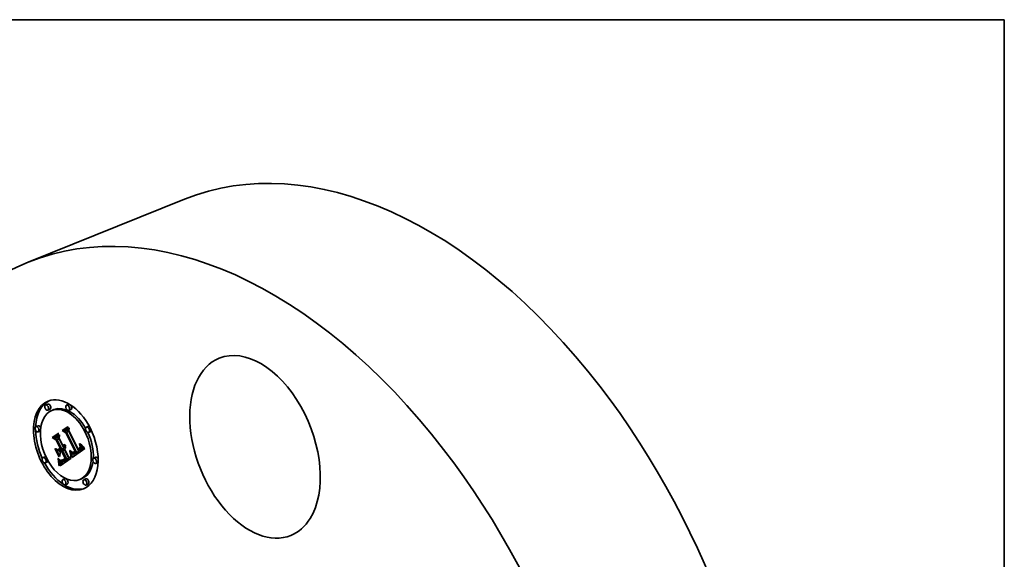
# Model space of a CAD drawing. Extents: x 0 to 10.8, y 0 to 8.2.
# Drawn here: x 7.1 to 10.8, y 6.3 to 8.2 of the extents above; entities that cross this region are included whole.
import ezdxf

# ---------------------------------------------------------------- set-up
doc = ezdxf.new("R2010")
doc.units = 0
doc.header["$MEASUREMENT"] = 0
doc.layers.get('0').update_dxf_attribs({"lineweight": 13})
doc.layers.add('1', color=7, linetype='Continuous', lineweight=13)

msp = doc.modelspace()

# ---------------------------------------------------------------- linework, layer by layer
at = {"color": 7, "lineweight": 35, "ltscale": 0.015431}
msp.add_line((7.1747, 7.3617), (7.7471, 7.5926), dxfattribs=at)
at = {"color": 7, "lineweight": 35, "ltscale": 0.000207}
for p, q in [((7.2466, 6.8425), (7.2389, 6.8394)), ((7.2544, 6.8231), (7.2467, 6.82)), ((7.2693, 6.8223), (7.2616, 6.8192)), ((7.3232, 6.8418), (7.3155, 6.8387)), ((7.3311, 6.8223), (7.3234, 6.8192)), ((7.2108, 6.763), (7.2032, 6.7599)), ((7.2999, 6.7455), (7.3076, 6.7486)), ((7.3074, 6.7433), (7.3151, 6.7464)), ((7.3959, 6.7611), (7.3882, 6.7581)), ((7.2187, 6.7435), (7.211, 6.7404)), ((7.2627, 6.7194), (7.2703, 6.7225)), ((7.2712, 6.7166), (7.2788, 6.7197)), ((7.2806, 6.7114), (7.2882, 6.7145)), ((7.3157, 6.7392), (7.3234, 6.7423)), ((7.4038, 6.7417), (7.3961, 6.7386)), ((7.2836, 6.6753), (7.2913, 6.6784)), ((7.2889, 6.6714), (7.2966, 6.6745)), ((7.2978, 6.6776), (7.3055, 6.6807)), ((7.3007, 6.672), (7.3083, 6.6751)), ((7.3603, 6.6724), (7.3679, 6.6755)), ((7.3611, 6.6728), (7.3688, 6.6759)), ((7.362, 6.6732), (7.3696, 6.6763)), ((7.3627, 6.6737), (7.3704, 6.6768)), ((7.3635, 6.6741), (7.3712, 6.6772)), ((7.3642, 6.6746), (7.3719, 6.6777)), ((7.3652, 6.6753), (7.3729, 6.6784)), ((7.3661, 6.6761), (7.3737, 6.6792)), ((7.3668, 6.6769), (7.3745, 6.68)), ((7.3675, 6.6777), (7.3752, 6.6808)), ((7.3681, 6.6785), (7.3758, 6.6816)), ((7.3686, 6.6794), (7.3763, 6.6825)), ((7.369, 6.6803), (7.3767, 6.6834)), ((7.3693, 6.6812), (7.377, 6.6843)), ((7.3695, 6.6822), (7.3772, 6.6853)), ((7.237, 6.6497), (7.2293, 6.6466)), ((7.2976, 6.6354), (7.3053, 6.6385)), ((7.299, 6.6353), (7.3066, 6.6383)), ((7.3009, 6.6373), (7.3086, 6.6404)), ((7.3016, 6.6376), (7.3093, 6.6407)), ((7.3023, 6.638), (7.31, 6.6411)), ((7.3031, 6.6384), (7.3108, 6.6415)), ((7.3048, 6.633), (7.3125, 6.6361)), ((7.3058, 6.6334), (7.3135, 6.6365)), ((7.3069, 6.634), (7.3146, 6.6371)), ((7.3081, 6.6347), (7.3157, 6.6378)), ((7.3092, 6.6355), (7.3169, 6.6386)), ((7.3114, 6.6371), (7.3191, 6.6402)), ((7.3152, 6.6397), (7.3229, 6.6428)), ((7.3167, 6.6406), (7.3243, 6.6437)), ((7.3343, 6.6585), (7.342, 6.6615)), ((7.3389, 6.6651), (7.3465, 6.6682)), ((7.3398, 6.6647), (7.3474, 6.6678)), ((7.3464, 6.6621), (7.3541, 6.6652)), ((7.3472, 6.6625), (7.3549, 6.6656)), ((7.3481, 6.663), (7.3557, 6.6661)), ((7.3489, 6.6635), (7.3566, 6.6666)), ((7.3496, 6.664), (7.3573, 6.6671)), ((7.3503, 6.6645), (7.358, 6.6676)), ((7.351, 6.6651), (7.3586, 6.6682)), ((7.3516, 6.6656), (7.3593, 6.6687)), ((7.3523, 6.6662), (7.3599, 6.6693)), ((7.4221, 6.6479), (7.4144, 6.6448)), ((7.2449, 6.6302), (7.2372, 6.6271)), ((7.2911, 6.6278), (7.2988, 6.6309)), ((7.2913, 6.6262), (7.299, 6.6293)), ((7.2916, 6.6243), (7.2992, 6.6274)), ((7.2917, 6.6233), (7.2993, 6.6264)), ((7.2918, 6.6223), (7.2994, 6.6254)), ((7.2919, 6.6211), (7.2995, 6.6242)), ((7.292, 6.6199), (7.2996, 6.623)), ((7.4299, 6.6284), (7.4223, 6.6253)), ((7.3097, 6.5691), (7.3021, 6.566)), ((7.3715, 6.5691), (7.3638, 6.566)), ((7.3864, 6.5683), (7.3787, 6.5652)), ((7.3176, 6.5496), (7.3099, 6.5465)), ((7.3942, 6.5488), (7.3866, 6.5457))]:
    msp.add_line(p, q, dxfattribs=at)
at = {"color": 7, "lineweight": 35, "ltscale": 0.000606}
msp.add_line((7.2999, 6.7455), (7.3197, 6.7594), dxfattribs=at)
at = {"color": 7, "lineweight": 35, "ltscale": 0.000377}
msp.add_line((7.3125, 6.7372), (7.2999, 6.7455), dxfattribs=at)
at = {"color": 7, "lineweight": 35, "ltscale": 0.000568}
msp.add_line((7.3216, 6.7583), (7.3029, 6.7452), dxfattribs=at)
at = {"color": 7, "lineweight": 35, "ltscale": 0.000309}
msp.add_line((7.3029, 6.7452), (7.3134, 6.7386), dxfattribs=at)
at = {"color": 7, "lineweight": 35, "ltscale": 0.000542}
msp.add_line((7.3074, 6.7433), (7.3251, 6.7558), dxfattribs=at)
at = {"color": 7, "lineweight": 35, "ltscale": 0.000423}
msp.add_line((7.3076, 6.7486), (7.3214, 6.7583), dxfattribs=at)
at = {"color": 7, "lineweight": 35, "ltscale": 0.000298}
msp.add_line((7.3151, 6.7464), (7.3248, 6.7533), dxfattribs=at)
at = {"color": 7, "lineweight": 35, "ltscale": 0.000232}
for p, q in [((7.3234, 6.7423), (7.3151, 6.7464)), ((7.3157, 6.7392), (7.3074, 6.7433))]:
    msp.add_line(p, q, dxfattribs=at)
at = {"color": 7, "lineweight": 35, "ltscale": 5.4e-05}
for p, q in [((7.3197, 6.7594), (7.3216, 6.7583)), ((7.364, 6.683), (7.366, 6.6838)), ((7.3678, 6.6955), (7.3692, 6.6939)), ((7.3681, 6.692), (7.3701, 6.6928)), ((7.3463, 6.6693), (7.3483, 6.6701))]:
    msp.add_line(p, q, dxfattribs=at)
at = {"color": 7, "lineweight": 35, "ltscale": 0.000294}
msp.add_line((7.3251, 6.7558), (7.3237, 6.7441), dxfattribs=at)
at = {"color": 7, "lineweight": 35, "ltscale": 0.001872}
msp.add_line((7.3237, 6.7441), (7.3577, 6.6774), dxfattribs=at)
at = {"color": 7, "lineweight": 35, "ltscale": 0.000687}
msp.add_line((7.2627, 6.7194), (7.2852, 6.7352), dxfattribs=at)
at = {"color": 7, "lineweight": 35, "ltscale": 0.000433}
msp.add_line((7.277, 6.7096), (7.2627, 6.7194), dxfattribs=at)
at = {"color": 7, "lineweight": 35, "ltscale": 0.00065}
msp.add_line((7.2871, 6.7341), (7.2658, 6.7191), dxfattribs=at)
at = {"color": 7, "lineweight": 35, "ltscale": 0.000356}
msp.add_line((7.2658, 6.7191), (7.2775, 6.7111), dxfattribs=at)
at = {"color": 7, "lineweight": 35, "ltscale": 0.000506}
msp.add_line((7.2703, 6.7225), (7.2869, 6.7341), dxfattribs=at)
at = {"color": 7, "lineweight": 35, "ltscale": 0.000582}
msp.add_line((7.2712, 6.7166), (7.2902, 6.73), dxfattribs=at)
at = {"color": 7, "lineweight": 35, "ltscale": 0.000269}
for p, q in [((7.2806, 6.7114), (7.2712, 6.7166)), ((7.2882, 6.7145), (7.2788, 6.7197))]:
    msp.add_line(p, q, dxfattribs=at)
at = {"color": 7, "lineweight": 35, "ltscale": 2.9e-05}
for p, q in [((7.277, 6.7096), (7.2781, 6.71)), ((7.2916, 6.6809), (7.2927, 6.6814)), ((7.3062, 6.6945), (7.3073, 6.695)), ((7.3078, 6.6947), (7.3077, 6.6936)), ((7.3631, 6.6942), (7.3642, 6.6947)), ((7.3635, 6.693), (7.3646, 6.6934)), ((7.3639, 6.6918), (7.365, 6.6922)), ((7.3642, 6.6907), (7.3639, 6.6918)), ((7.3652, 6.6753), (7.3661, 6.6761)), ((7.3658, 6.6892), (7.366, 6.6881)), ((7.3729, 6.6784), (7.3737, 6.6792)), ((7.2843, 6.6412), (7.2854, 6.6417)), ((7.2973, 6.6696), (7.2984, 6.6701)), ((7.2979, 6.6367), (7.2991, 6.6368)), ((7.3105, 6.6438), (7.3116, 6.6442)), ((7.3125, 6.6361), (7.3135, 6.6365)), ((7.3339, 6.6606), (7.3337, 6.6618)), ((7.3361, 6.6467), (7.3359, 6.6479)), ((7.3371, 6.6648), (7.338, 6.6641)), ((7.2905, 6.6307), (7.2903, 6.6319)), ((7.2919, 6.6211), (7.2918, 6.6223)), ((7.2995, 6.6242), (7.2994, 6.6254)), ((7.3048, 6.633), (7.3058, 6.6334))]:
    msp.add_line(p, q, dxfattribs=at)
at = {"color": 7, "lineweight": 35, "ltscale": 0.000805}
msp.add_line((7.2916, 6.6809), (7.277, 6.7096), dxfattribs=at)
at = {"color": 7, "lineweight": 35, "ltscale": 0.000878}
msp.add_line((7.2775, 6.7111), (7.2935, 6.6798), dxfattribs=at)
at = {"color": 7, "lineweight": 35, "ltscale": 0.000337}
msp.add_line((7.2788, 6.7197), (7.2899, 6.7275), dxfattribs=at)
at = {"color": 7, "lineweight": 35, "ltscale": 0.000948}
for p, q in [((7.2978, 6.6776), (7.2806, 6.7114)), ((7.3055, 6.6807), (7.2882, 6.7145))]:
    msp.add_line(p, q, dxfattribs=at)
at = {"color": 7, "lineweight": 35, "ltscale": 5.5e-05}
for p, q in [((7.2852, 6.7352), (7.2871, 6.7341)), ((7.3661, 6.6968), (7.3678, 6.6955)), ((7.3692, 6.6939), (7.3706, 6.6922)), ((7.2843, 6.6412), (7.2837, 6.6433))]:
    msp.add_line(p, q, dxfattribs=at)
at = {"color": 7, "lineweight": 35, "ltscale": 0.000332}
msp.add_line((7.2902, 6.73), (7.2883, 6.7169), dxfattribs=at)
at = {"color": 7, "lineweight": 35, "ltscale": 0.000809}
msp.add_line((7.2883, 6.7169), (7.303, 6.688), dxfattribs=at)
at = {"color": 7, "lineweight": 35, "ltscale": 3.5e-05}
for p, q in [((7.3125, 6.7372), (7.3138, 6.7378)), ((7.3631, 6.6942), (7.3625, 6.6956)), ((7.3648, 6.6868), (7.3661, 6.6873)), ((7.2942, 6.6375), (7.2955, 6.6371)), ((7.3081, 6.6347), (7.3092, 6.6355)), ((7.3124, 6.6426), (7.3113, 6.6418)), ((7.3157, 6.6378), (7.3169, 6.6386)), ((7.3286, 6.6667), (7.3299, 6.6673)), ((7.3292, 6.664), (7.3305, 6.6645)), ((7.3325, 6.6668), (7.3322, 6.6681)), ((7.2872, 6.6179), (7.2885, 6.6185)), ((7.2922, 6.6159), (7.2921, 6.6173))]:
    msp.add_line(p, q, dxfattribs=at)
at = {"color": 7, "lineweight": 35, "ltscale": 0.001892}
msp.add_line((7.3468, 6.6698), (7.3125, 6.7372), dxfattribs=at)
at = {"color": 7, "lineweight": 35, "ltscale": 0.00196}
msp.add_line((7.3134, 6.7386), (7.349, 6.6688), dxfattribs=at)
at = {"color": 7, "lineweight": 35, "ltscale": 0.002041}
for p, q in [((7.3523, 6.6662), (7.3157, 6.7392)), ((7.3599, 6.6693), (7.3234, 6.7423))]:
    msp.add_line(p, q, dxfattribs=at)
at = {"color": 7, "lineweight": 35, "ltscale": 3.9e-05}
for p, q in [((7.2722, 6.6792), (7.2738, 6.6789)), ((7.3121, 6.6852), (7.3119, 6.6837)), ((7.3686, 6.6905), (7.3681, 6.692)), ((7.2885, 6.6499), (7.287, 6.6502)), ((7.2923, 6.6367), (7.2936, 6.6357)), ((7.3032, 6.6362), (7.3018, 6.6357)), ((7.3329, 6.6505), (7.3329, 6.6489)), ((7.3335, 6.669), (7.3344, 6.6678))]:
    msp.add_line(p, q, dxfattribs=at)
at = {"color": 7, "lineweight": 35, "ltscale": 0.000813}
for p, q in [((7.287, 6.6502), (7.2722, 6.6792)), ((7.2738, 6.6789), (7.2885, 6.6499))]:
    msp.add_line(p, q, dxfattribs=at)
at = {"color": 7, "lineweight": 35, "ltscale": 0.000788}
msp.add_line((7.291, 6.6498), (7.2767, 6.6779), dxfattribs=at)
at = {"color": 7, "lineweight": 35, "ltscale": 0.000346}
msp.add_line((7.2767, 6.6779), (7.2889, 6.6714), dxfattribs=at)
at = {"color": 7, "lineweight": 35, "ltscale": 0.000243}
msp.add_line((7.2836, 6.6753), (7.2916, 6.6809), dxfattribs=at)
at = {"color": 7, "lineweight": 35, "ltscale": 5.7e-05}
for p, q in [((7.2857, 6.6743), (7.2836, 6.6753)), ((7.3054, 6.691), (7.3075, 6.6918)), ((7.2849, 6.639), (7.2843, 6.6412)), ((7.3318, 6.6584), (7.3322, 6.6562))]:
    msp.add_line(p, q, dxfattribs=at)
at = {"color": 7, "lineweight": 35, "ltscale": 0.000238}
msp.add_line((7.2935, 6.6798), (7.2857, 6.6743), dxfattribs=at)
at = {"color": 7, "lineweight": 35, "ltscale": 0.000272}
for p, q in [((7.2889, 6.6714), (7.2978, 6.6776)), ((7.2966, 6.6745), (7.3055, 6.6807))]:
    msp.add_line(p, q, dxfattribs=at)
at = {"color": 7, "lineweight": 35, "ltscale": 0.000156}
for p, q in [((7.2921, 6.666), (7.2892, 6.6715)), ((7.3065, 6.6405), (7.3123, 6.6429))]:
    msp.add_line(p, q, dxfattribs=at)
at = {"color": 7, "lineweight": 35, "ltscale": 6.5e-05}
for p, q in [((7.2913, 6.6784), (7.2934, 6.6799)), ((7.2865, 6.6292), (7.2862, 6.6318)), ((7.2878, 6.6308), (7.2881, 6.6282))]:
    msp.add_line(p, q, dxfattribs=at)
at = {"color": 7, "lineweight": 35, "ltscale": 7.2e-05}
for p, q in [((7.3007, 6.672), (7.2983, 6.6703)), ((7.3329, 6.6655), (7.3355, 6.6665)), ((7.2871, 6.6209), (7.287, 6.6238))]:
    msp.add_line(p, q, dxfattribs=at)
at = {"color": 7, "lineweight": 35, "ltscale": 0.00088}
for p, q in [((7.3167, 6.6406), (7.3007, 6.672)), ((7.3243, 6.6437), (7.3083, 6.6751))]:
    msp.add_line(p, q, dxfattribs=at)
at = {"color": 7, "lineweight": 35, "ltscale": 9.9e-05}
msp.add_line((7.303, 6.688), (7.3067, 6.6895), dxfattribs=at)
at = {"color": 7, "lineweight": 35, "ltscale": 1.8e-05}
for p, q in [((7.303, 6.688), (7.3036, 6.6885)), ((7.3036, 6.6885), (7.3041, 6.689)), ((7.3062, 6.6834), (7.3068, 6.6838)), ((7.3448, 6.6659), (7.3442, 6.6655)), ((7.3463, 6.6693), (7.3468, 6.6698))]:
    msp.add_line(p, q, dxfattribs=at)
at = {"color": 7, "lineweight": 35, "ltscale": 8.7e-05}
for p, q in [((7.3036, 6.6885), (7.3068, 6.6898)), ((7.3452, 6.6685), (7.3485, 6.6698))]:
    msp.add_line(p, q, dxfattribs=at)
at = {"color": 7, "lineweight": 35, "ltscale": 2.3e-05}
for p, q in [((7.3047, 6.6868), (7.304, 6.6862)), ((7.3068, 6.6897), (7.3064, 6.6888)), ((7.3081, 6.6849), (7.3087, 6.6857)), ((7.3611, 6.6728), (7.362, 6.6732)), ((7.3613, 6.6799), (7.362, 6.6804)), ((7.362, 6.6732), (7.3627, 6.6737)), ((7.3643, 6.6802), (7.3637, 6.6795)), ((7.3648, 6.681), (7.3643, 6.6802)), ((7.3688, 6.6759), (7.3696, 6.6763)), ((7.3696, 6.6763), (7.3704, 6.6768)), ((7.3031, 6.6384), (7.3039, 6.6388)), ((7.3053, 6.6385), (7.3044, 6.6387)), ((7.3375, 6.6667), (7.3384, 6.6666)), ((7.3384, 6.6666), (7.3393, 6.6665)), ((7.3428, 6.6672), (7.3436, 6.6675)), ((7.3436, 6.6675), (7.3444, 6.668)), ((7.3464, 6.6621), (7.3472, 6.6625)), ((7.3541, 6.6652), (7.3549, 6.6656)), ((7.3019, 6.6321), (7.3028, 6.6323))]:
    msp.add_line(p, q, dxfattribs=at)
at = {"color": 7, "lineweight": 35, "ltscale": 8.8e-05}
msp.add_line((7.304, 6.6862), (7.3056, 6.6831), dxfattribs=at)
at = {"color": 7, "lineweight": 35, "ltscale": 7.7e-05}
msp.add_line((7.3041, 6.689), (7.307, 6.6902), dxfattribs=at)
at = {"color": 7, "lineweight": 35, "ltscale": 1.9e-05}
for p, q in [((7.3041, 6.689), (7.3046, 6.6896)), ((7.3046, 6.6896), (7.305, 6.6902)), ((7.364, 6.683), (7.3643, 6.6837)), ((7.3009, 6.6373), (7.3016, 6.6376)), ((7.3086, 6.6404), (7.3093, 6.6407)), ((7.3411, 6.662), (7.3418, 6.6618)), ((7.3418, 6.6618), (7.3425, 6.6616)), ((7.3425, 6.6616), (7.3433, 6.6615)), ((7.3433, 6.6615), (7.344, 6.6615))]:
    msp.add_line(p, q, dxfattribs=at)
at = {"color": 7, "lineweight": 35, "ltscale": 6.9e-05}
for p, q in [((7.3046, 6.6896), (7.3071, 6.6906)), ((7.3631, 6.6817), (7.3657, 6.6827)), ((7.2885, 6.6228), (7.2885, 6.6201))]:
    msp.add_line(p, q, dxfattribs=at)
at = {"color": 7, "lineweight": 35, "ltscale": 2.2e-05}
for p, q in [((7.3053, 6.6874), (7.3047, 6.6868)), ((7.3059, 6.6881), (7.3053, 6.6874)), ((7.3057, 6.6918), (7.3059, 6.6926)), ((7.3064, 6.6888), (7.3059, 6.6881)), ((7.3068, 6.6838), (7.3075, 6.6843)), ((7.3075, 6.6843), (7.3081, 6.6849)), ((7.362, 6.6804), (7.3626, 6.6811)), ((7.3627, 6.6737), (7.3635, 6.6741)), ((7.3635, 6.6741), (7.3642, 6.6746)), ((7.3652, 6.6817), (7.3648, 6.681)), ((7.3656, 6.6825), (7.3652, 6.6817)), ((7.3659, 6.6834), (7.3656, 6.6825)), ((7.3661, 6.6842), (7.3659, 6.6834)), ((7.3704, 6.6768), (7.3712, 6.6772)), ((7.3712, 6.6772), (7.3719, 6.6777)), ((7.3023, 6.638), (7.3031, 6.6384)), ((7.31, 6.6411), (7.3108, 6.6415)), ((7.3393, 6.6665), (7.3402, 6.6666)), ((7.3396, 6.6628), (7.3403, 6.6624)), ((7.3406, 6.6645), (7.3398, 6.6647)), ((7.3402, 6.6666), (7.3411, 6.6667)), ((7.3415, 6.6645), (7.3406, 6.6645)), ((7.3411, 6.6667), (7.3419, 6.6669)), ((7.3419, 6.6669), (7.3428, 6.6672)), ((7.3469, 6.6672), (7.3462, 6.6667)), ((7.3503, 6.6645), (7.351, 6.6651)), ((7.351, 6.6651), (7.3516, 6.6656)), ((7.3516, 6.6656), (7.3523, 6.6662)), ((7.358, 6.6676), (7.3586, 6.6682)), ((7.3586, 6.6682), (7.3593, 6.6687)), ((7.3593, 6.6687), (7.3599, 6.6693)), ((7.301, 6.6321), (7.3019, 6.6321))]:
    msp.add_line(p, q, dxfattribs=at)
at = {"color": 7, "lineweight": 35, "ltscale": 6.2e-05}
for p, q in [((7.305, 6.6902), (7.3073, 6.6912)), ((7.3769, 6.6853), (7.3787, 6.6836)), ((7.2857, 6.6406), (7.2864, 6.6382)), ((7.3302, 6.659), (7.3298, 6.6614))]:
    msp.add_line(p, q, dxfattribs=at)
at = {"color": 7, "lineweight": 35, "ltscale": 2e-05}
for p, q in [((7.305, 6.6902), (7.3054, 6.691)), ((7.3631, 6.6817), (7.3636, 6.6824)), ((7.3636, 6.6824), (7.364, 6.683)), ((7.3016, 6.6376), (7.3023, 6.638)), ((7.3093, 6.6407), (7.31, 6.6411)), ((7.3403, 6.6624), (7.3411, 6.662)), ((7.344, 6.6615), (7.3448, 6.6616)), ((7.3455, 6.6663), (7.3448, 6.6659)), ((7.3448, 6.6616), (7.3456, 6.6618)), ((7.2994, 6.6322), (7.3002, 6.6321))]:
    msp.add_line(p, q, dxfattribs=at)
at = {"color": 7, "lineweight": 35, "ltscale": 2.1e-05}
for p, q in [((7.3054, 6.691), (7.3057, 6.6918)), ((7.3626, 6.6811), (7.3631, 6.6817)), ((7.3065, 6.6405), (7.3072, 6.641)), ((7.3462, 6.6667), (7.3455, 6.6663)), ((7.3456, 6.6618), (7.3464, 6.6621)), ((7.3489, 6.6635), (7.3496, 6.664)), ((7.3496, 6.664), (7.3503, 6.6645)), ((7.3566, 6.6666), (7.3573, 6.6671)), ((7.3573, 6.6671), (7.358, 6.6676)), ((7.2986, 6.6325), (7.2994, 6.6322)), ((7.3002, 6.6321), (7.301, 6.6321))]:
    msp.add_line(p, q, dxfattribs=at)
at = {"color": 7, "lineweight": 35, "ltscale": 0.000177}
for p, q in [((7.3056, 6.6831), (7.3121, 6.6857)), ((7.3341, 6.6595), (7.3407, 6.6622))]:
    msp.add_line(p, q, dxfattribs=at)
at = {"color": 7, "lineweight": 35, "ltscale": 1.7e-05}
for p, q in [((7.3056, 6.6831), (7.3062, 6.6834)), ((7.2939, 6.6371), (7.2946, 6.6374)), ((7.3003, 6.6371), (7.3009, 6.6373)), ((7.337, 6.6665), (7.3365, 6.6669)), ((7.3442, 6.6655), (7.3436, 6.6652)), ((7.3452, 6.6685), (7.3458, 6.6689)), ((7.3458, 6.6689), (7.3463, 6.6693))]:
    msp.add_line(p, q, dxfattribs=at)
at = {"color": 7, "lineweight": 35, "ltscale": 5.2e-05}
for p, q in [((7.3057, 6.6918), (7.3076, 6.6925)), ((7.3322, 6.6562), (7.3325, 6.6541))]:
    msp.add_line(p, q, dxfattribs=at)
at = {"color": 7, "lineweight": 35, "ltscale": 2.4e-05}
for p, q in [((7.3059, 6.6926), (7.3061, 6.6935)), ((7.3071, 6.6905), (7.3068, 6.6897)), ((7.3087, 6.6857), (7.3091, 6.6865)), ((7.3104, 6.6919), (7.3113, 6.6922)), ((7.3603, 6.6724), (7.3611, 6.6728)), ((7.3605, 6.6793), (7.3613, 6.6799)), ((7.3637, 6.6795), (7.363, 6.6788)), ((7.3679, 6.6755), (7.3688, 6.6759)), ((7.3072, 6.641), (7.308, 6.6416)), ((7.3365, 6.6669), (7.3375, 6.6667)), ((7.3388, 6.6634), (7.3396, 6.6628)), ((7.3398, 6.6647), (7.3389, 6.6651)), ((7.3444, 6.668), (7.3452, 6.6685)), ((7.3474, 6.6678), (7.3465, 6.6682)), ((7.3472, 6.6625), (7.3481, 6.663)), ((7.3549, 6.6656), (7.3557, 6.6661)), ((7.2977, 6.6329), (7.2986, 6.6325))]:
    msp.add_line(p, q, dxfattribs=at)
at = {"color": 7, "lineweight": 35, "ltscale": 4.8e-05}
for p, q in [((7.3059, 6.6926), (7.3077, 6.6933)), ((7.3643, 6.6837), (7.3661, 6.6845)), ((7.3325, 6.6541), (7.3327, 6.6522)), ((7.2911, 6.6278), (7.2908, 6.6297)), ((7.2988, 6.6309), (7.2984, 6.6328))]:
    msp.add_line(p, q, dxfattribs=at)
at = {"color": 7, "lineweight": 35, "ltscale": 2.5e-05}
for p, q in [((7.3061, 6.6935), (7.3062, 6.6945)), ((7.3074, 6.6915), (7.3071, 6.6905)), ((7.3091, 6.6865), (7.3095, 6.6874)), ((7.363, 6.6788), (7.3622, 6.6782)), ((7.3661, 6.687), (7.3662, 6.686)), ((7.3681, 6.6785), (7.3686, 6.6794)), ((7.3686, 6.6794), (7.369, 6.6803)), ((7.369, 6.6803), (7.3693, 6.6812)), ((7.3693, 6.6812), (7.3695, 6.6822)), ((7.3695, 6.6822), (7.3697, 6.6832)), ((7.3758, 6.6816), (7.3763, 6.6825)), ((7.3763, 6.6825), (7.3767, 6.6834)), ((7.3767, 6.6834), (7.377, 6.6843)), ((7.377, 6.6843), (7.3772, 6.6853)), ((7.3039, 6.6388), (7.3048, 6.6393)), ((7.3425, 6.6648), (7.3415, 6.6645)), ((7.3481, 6.663), (7.3489, 6.6635)), ((7.3557, 6.6661), (7.3566, 6.6666)), ((7.2917, 6.6233), (7.2916, 6.6243)), ((7.2993, 6.6264), (7.2992, 6.6274)), ((7.3028, 6.6323), (7.3038, 6.6326))]:
    msp.add_line(p, q, dxfattribs=at)
at = {"color": 7, "lineweight": 35, "ltscale": 4.5e-05}
for p, q in [((7.3061, 6.6935), (7.3077, 6.6942)), ((7.3101, 6.6895), (7.3118, 6.6901)), ((7.3648, 6.6868), (7.3647, 6.6886)), ((7.3662, 6.686), (7.3661, 6.6842)), ((7.3314, 6.6508), (7.3312, 6.6526))]:
    msp.add_line(p, q, dxfattribs=at)
at = {"color": 7, "lineweight": 35, "ltscale": 2.7e-05}
for p, q in [((7.3062, 6.6945), (7.3063, 6.6956)), ((7.3077, 6.6936), (7.3076, 6.6925)), ((7.366, 6.6881), (7.3661, 6.687)), ((7.3661, 6.6761), (7.3668, 6.6769)), ((7.3668, 6.6769), (7.3675, 6.6777)), ((7.3737, 6.6792), (7.3745, 6.68)), ((7.3745, 6.68), (7.3752, 6.6808)), ((7.3318, 6.6695), (7.3328, 6.6699)), ((7.3343, 6.6585), (7.3341, 6.6595)), ((7.3389, 6.6651), (7.338, 6.6657)), ((7.2908, 6.6297), (7.2905, 6.6307)), ((7.2918, 6.6223), (7.2917, 6.6233)), ((7.2968, 6.6334), (7.2977, 6.6329)), ((7.2994, 6.6254), (7.2993, 6.6264)), ((7.3038, 6.6326), (7.3048, 6.633))]:
    msp.add_line(p, q, dxfattribs=at)
at = {"color": 7, "lineweight": 35, "ltscale": 0.00016}
for p, q in [((7.3062, 6.6834), (7.3121, 6.6858)), ((7.3697, 6.6843), (7.3757, 6.6867))]:
    msp.add_line(p, q, dxfattribs=at)
at = {"color": 7, "lineweight": 35, "ltscale": 4.3e-05}
for p, q in [((7.3063, 6.6956), (7.3078, 6.6947)), ((7.3629, 6.6976), (7.3636, 6.6961)), ((7.2911, 6.6378), (7.2923, 6.6367)), ((7.3047, 6.637), (7.3032, 6.6362)), ((7.3327, 6.6522), (7.3329, 6.6505))]:
    msp.add_line(p, q, dxfattribs=at)
at = {"color": 7, "lineweight": 35, "ltscale": 0.000144}
msp.add_line((7.3068, 6.6838), (7.3121, 6.6859), dxfattribs=at)
at = {"color": 7, "lineweight": 35, "ltscale": 2.6e-05}
for p, q in [((7.3076, 6.6925), (7.3074, 6.6915)), ((7.3095, 6.6874), (7.3099, 6.6884)), ((7.3622, 6.6782), (7.3614, 6.6775)), ((7.3668, 6.6952), (7.3678, 6.6955)), ((7.3675, 6.6777), (7.3681, 6.6785)), ((7.3697, 6.6832), (7.3697, 6.6843)), ((7.3752, 6.6808), (7.3758, 6.6816)), ((7.3048, 6.6393), (7.3056, 6.6399)), ((7.308, 6.6416), (7.3088, 6.6423)), ((7.338, 6.6641), (7.3388, 6.6634))]:
    msp.add_line(p, q, dxfattribs=at)
at = {"color": 7, "lineweight": 35, "ltscale": 0.000125}
msp.add_line((7.3075, 6.6843), (7.3121, 6.6862), dxfattribs=at)
at = {"color": 7, "lineweight": 35, "ltscale": 0.000109}
msp.add_line((7.3081, 6.6849), (7.3122, 6.6866), dxfattribs=at)
at = {"color": 7, "lineweight": 35, "ltscale": 3.7e-05}
for p, q in [((7.3095, 6.6785), (7.3084, 6.6774)), ((7.3119, 6.6837), (7.3116, 6.6822)), ((7.3302, 6.659), (7.3316, 6.6595)), ((7.3306, 6.6567), (7.332, 6.6573)), ((7.3318, 6.6695), (7.3314, 6.671)), ((7.3329, 6.6489), (7.3315, 6.6492)), ((7.3468, 6.6698), (7.3482, 6.6704)), ((7.2865, 6.6292), (7.2879, 6.6298)), ((7.2871, 6.6209), (7.2885, 6.6214))]:
    msp.add_line(p, q, dxfattribs=at)
at = {"color": 7, "lineweight": 35, "ltscale": 0.000794}
msp.add_line((7.3084, 6.6774), (7.3229, 6.6492), dxfattribs=at)
at = {"color": 7, "lineweight": 35, "ltscale": 9.4e-05}
msp.add_line((7.3087, 6.6857), (7.3121, 6.6871), dxfattribs=at)
at = {"color": 7, "lineweight": 35, "ltscale": 8e-05}
msp.add_line((7.3091, 6.6865), (7.3121, 6.6877), dxfattribs=at)
at = {"color": 7, "lineweight": 35, "ltscale": 6.8e-05}
for p, q in [((7.3095, 6.6874), (7.312, 6.6884)), ((7.3092, 6.6355), (7.3114, 6.6371)), ((7.3169, 6.6386), (7.3191, 6.6402)), ((7.2883, 6.6255), (7.2885, 6.6228))]:
    msp.add_line(p, q, dxfattribs=at)
at = {"color": 7, "lineweight": 35, "ltscale": 3.6e-05}
for p, q in [((7.3103, 6.6796), (7.3095, 6.6785)), ((7.311, 6.6809), (7.3103, 6.6796)), ((7.3116, 6.6822), (7.311, 6.6809)), ((7.3647, 6.6931), (7.3652, 6.6917)), ((7.369, 6.6891), (7.3686, 6.6905)), ((7.2897, 6.6345), (7.2894, 6.6359)), ((7.2936, 6.6357), (7.2947, 6.6348)), ((7.2951, 6.6363), (7.2939, 6.6371)), ((7.2951, 6.6363), (7.2964, 6.6369)), ((7.3018, 6.6357), (7.3003, 6.6354)), ((7.3298, 6.6614), (7.3311, 6.6619)), ((7.3322, 6.6681), (7.3318, 6.6695)), ((7.3344, 6.6678), (7.3353, 6.6667)), ((7.2862, 6.6318), (7.2876, 6.6324)), ((7.2884, 6.6173), (7.2872, 6.6179))]:
    msp.add_line(p, q, dxfattribs=at)
at = {"color": 7, "lineweight": 35, "ltscale": 2.8e-05}
for p, q in [((7.3099, 6.6884), (7.3101, 6.6895)), ((7.3697, 6.6843), (7.3697, 6.6854)), ((7.3056, 6.6399), (7.3065, 6.6405)), ((7.3088, 6.6423), (7.3096, 6.643)), ((7.3341, 6.6595), (7.3339, 6.6606))]:
    msp.add_line(p, q, dxfattribs=at)
at = {"color": 7, "lineweight": 35, "ltscale": 5.6e-05}
for p, q in [((7.3099, 6.6884), (7.3119, 6.6892)), ((7.3706, 6.6922), (7.3721, 6.6905)), ((7.3325, 6.6668), (7.3346, 6.6676))]:
    msp.add_line(p, q, dxfattribs=at)
at = {"color": 7, "lineweight": 35, "ltscale": 3e-05}
for p, q in [((7.3101, 6.6895), (7.3103, 6.6906)), ((7.3105, 6.6932), (7.3113, 6.6924)), ((7.3619, 6.6969), (7.3631, 6.6974)), ((7.3625, 6.6956), (7.3636, 6.696)), ((7.3642, 6.6907), (7.3653, 6.6911)), ((7.3642, 6.6746), (7.3652, 6.6753)), ((7.3697, 6.6854), (7.3695, 6.6866)), ((7.3719, 6.6777), (7.3729, 6.6784)), ((7.2967, 6.6368), (7.2979, 6.6367)), ((7.3096, 6.643), (7.3105, 6.6438)), ((7.3113, 6.6418), (7.3104, 6.641)), ((7.3337, 6.6618), (7.3334, 6.663)), ((7.3436, 6.6652), (7.3425, 6.6648)), ((7.292, 6.6199), (7.2919, 6.6211)), ((7.2958, 6.634), (7.2968, 6.6334)), ((7.2996, 6.623), (7.2995, 6.6242))]:
    msp.add_line(p, q, dxfattribs=at)
at = {"color": 7, "lineweight": 35, "ltscale": 3.2e-05}
for p, q in [((7.3103, 6.6906), (7.3104, 6.6919)), ((7.3695, 6.6866), (7.3693, 6.6878)), ((7.2955, 6.6371), (7.2967, 6.6368)), ((7.3084, 6.6395), (7.3074, 6.6388)), ((7.3334, 6.663), (7.3332, 6.6642)), ((7.3425, 6.6648), (7.3437, 6.6653)), ((7.2903, 6.6319), (7.29, 6.6331)), ((7.292, 6.6187), (7.292, 6.6199)), ((7.2997, 6.6217), (7.2996, 6.623))]:
    msp.add_line(p, q, dxfattribs=at)
at = {"color": 7, "lineweight": 35, "ltscale": 3.4e-05}
for p, q in [((7.3103, 6.6906), (7.3116, 6.6911)), ((7.3104, 6.6919), (7.3105, 6.6932)), ((7.3652, 6.6917), (7.3655, 6.6904)), ((7.3693, 6.6878), (7.369, 6.6891)), ((7.2837, 6.6433), (7.285, 6.643)), ((7.2964, 6.6357), (7.2951, 6.6363)), ((7.3279, 6.6697), (7.3292, 6.6702)), ((7.3329, 6.6655), (7.3325, 6.6668)), ((7.3353, 6.6667), (7.3363, 6.6657)), ((7.2858, 6.6343), (7.2871, 6.6348)), ((7.29, 6.6331), (7.2897, 6.6345)), ((7.2921, 6.6173), (7.292, 6.6187)), ((7.3003, 6.6354), (7.299, 6.6353))]:
    msp.add_line(p, q, dxfattribs=at)
at = {"color": 7, "lineweight": 35, "ltscale": 5e-05}
for p, q in [((7.3113, 6.6924), (7.3117, 6.6904)), ((7.2883, 6.6405), (7.2897, 6.6391))]:
    msp.add_line(p, q, dxfattribs=at)
at = {"color": 7, "lineweight": 35, "ltscale": 4.7e-05}
msp.add_line((7.3117, 6.6904), (7.312, 6.6886), dxfattribs=at)
at = {"color": 7, "lineweight": 35, "ltscale": 4.4e-05}
for p, q in [((7.312, 6.6886), (7.3122, 6.6868)), ((7.3675, 6.6935), (7.3668, 6.6952)), ((7.3152, 6.6397), (7.3167, 6.6406)), ((7.3229, 6.6428), (7.3243, 6.6437))]:
    msp.add_line(p, q, dxfattribs=at)
at = {"color": 7, "lineweight": 35, "ltscale": 4.1e-05}
for p, q in [((7.3122, 6.6868), (7.3121, 6.6852)), ((7.3636, 6.6961), (7.3642, 6.6945)), ((7.3681, 6.692), (7.3675, 6.6935)), ((7.2891, 6.6374), (7.2887, 6.6389)), ((7.3315, 6.6492), (7.3314, 6.6508)), ((7.3322, 6.6681), (7.3337, 6.6687)), ((7.3325, 6.6704), (7.3335, 6.669)), ((7.2913, 6.6262), (7.2911, 6.6278)), ((7.299, 6.6293), (7.2988, 6.6309))]:
    msp.add_line(p, q, dxfattribs=at)
at = {"color": 7, "lineweight": 35, "ltscale": 3.3e-05}
for p, q in [((7.3271, 6.6727), (7.3285, 6.6728)), ((7.3635, 6.693), (7.3631, 6.6942)), ((7.2854, 6.6367), (7.2866, 6.6372)), ((7.2976, 6.6354), (7.2964, 6.6357)), ((7.3066, 6.6383), (7.3053, 6.6385)), ((7.3074, 6.6388), (7.3063, 6.638)), ((7.3146, 6.6371), (7.3157, 6.6378)), ((7.3332, 6.6642), (7.3329, 6.6655)), ((7.2947, 6.6348), (7.2958, 6.634)), ((7.299, 6.6353), (7.2976, 6.6354)), ((7.3069, 6.634), (7.3081, 6.6347))]:
    msp.add_line(p, q, dxfattribs=at)
at = {"color": 7, "lineweight": 35, "ltscale": 7.9e-05}
msp.add_line((7.3279, 6.6697), (7.3271, 6.6727), dxfattribs=at)
at = {"color": 7, "lineweight": 35, "ltscale": 9.8e-05}
msp.add_line((7.3285, 6.6728), (7.3295, 6.669), dxfattribs=at)
at = {"color": 7, "lineweight": 35, "ltscale": 0.001424}
msp.add_line((7.3823, 6.68), (7.3361, 6.6467), dxfattribs=at)
at = {"color": 7, "lineweight": 35, "ltscale": 0.000171}
for p, q in [((7.3577, 6.6774), (7.3641, 6.68)), ((7.2905, 6.6307), (7.2969, 6.6333))]:
    msp.add_line(p, q, dxfattribs=at)
at = {"color": 7, "lineweight": 35, "ltscale": 8.4e-05}
msp.add_line((7.3577, 6.6774), (7.3605, 6.6793), dxfattribs=at)
at = {"color": 7, "lineweight": 35, "ltscale": 7.1e-05}
for p, q in [((7.3614, 6.6775), (7.359, 6.676)), ((7.3302, 6.6661), (7.3308, 6.6634)), ((7.3458, 6.6689), (7.3484, 6.6699))]:
    msp.add_line(p, q, dxfattribs=at)
at = {"color": 7, "lineweight": 35, "ltscale": 9.5e-05}
for p, q in [((7.359, 6.676), (7.3603, 6.6724)), ((7.2897, 6.6345), (7.2933, 6.6359))]:
    msp.add_line(p, q, dxfattribs=at)
at = {"color": 7, "lineweight": 35, "ltscale": 0.000117}
msp.add_line((7.3605, 6.6793), (7.3648, 6.681), dxfattribs=at)
at = {"color": 7, "lineweight": 35, "ltscale": 0.000101}
msp.add_line((7.3613, 6.6799), (7.365, 6.6814), dxfattribs=at)
at = {"color": 7, "lineweight": 35, "ltscale": 3.1e-05}
for p, q in [((7.3619, 6.6969), (7.3629, 6.6976)), ((7.3639, 6.6918), (7.3635, 6.693)), ((7.3647, 6.6886), (7.3658, 6.6891)), ((7.3655, 6.6904), (7.3658, 6.6892)), ((7.2849, 6.639), (7.286, 6.6395)), ((7.287, 6.6502), (7.2881, 6.6507)), ((7.2991, 6.6368), (7.3003, 6.6371)), ((7.3094, 6.6403), (7.3084, 6.6395)), ((7.3104, 6.641), (7.3094, 6.6403)), ((7.3135, 6.6365), (7.3146, 6.6371)), ((7.3314, 6.671), (7.3325, 6.6704)), ((7.3363, 6.6657), (7.3371, 6.6648)), ((7.338, 6.6657), (7.337, 6.6665)), ((7.3058, 6.6334), (7.3069, 6.634))]:
    msp.add_line(p, q, dxfattribs=at)
at = {"color": 7, "lineweight": 35, "ltscale": 3.8e-05}
for p, q in [((7.3625, 6.6956), (7.3619, 6.6969)), ((7.3642, 6.6945), (7.3647, 6.6931)), ((7.3643, 6.6837), (7.3647, 6.6852)), ((7.2894, 6.6359), (7.2891, 6.6374)), ((7.2939, 6.6371), (7.2928, 6.6382)), ((7.2928, 6.6382), (7.2942, 6.6375)), ((7.331, 6.6546), (7.3324, 6.6551)), ((7.3312, 6.6526), (7.3326, 6.6532)), ((7.3314, 6.6508), (7.3328, 6.6514)), ((7.3315, 6.6492), (7.3329, 6.6498)), ((7.2868, 6.6266), (7.2882, 6.6271)), ((7.287, 6.6238), (7.2884, 6.6243))]:
    msp.add_line(p, q, dxfattribs=at)
at = {"color": 7, "lineweight": 35, "ltscale": 8.9e-05}
for p, q in [((7.362, 6.6804), (7.3652, 6.6818)), ((7.3332, 6.6642), (7.3365, 6.6655))]:
    msp.add_line(p, q, dxfattribs=at)
at = {"color": 7, "lineweight": 35, "ltscale": 7.8e-05}
msp.add_line((7.3626, 6.6811), (7.3654, 6.6822), dxfattribs=at)
at = {"color": 7, "lineweight": 35, "ltscale": 6.1e-05}
for p, q in [((7.3636, 6.6824), (7.3658, 6.6833)), ((7.285, 6.643), (7.2857, 6.6406)), ((7.2858, 6.6343), (7.2854, 6.6367)), ((7.3314, 6.6608), (7.3318, 6.6584)), ((7.338, 6.6657), (7.3402, 6.6666))]:
    msp.add_line(p, q, dxfattribs=at)
at = {"color": 7, "lineweight": 35, "ltscale": 5.3e-05}
for p, q in [((7.3647, 6.6886), (7.3642, 6.6907)), ((7.331, 6.6546), (7.3306, 6.6567))]:
    msp.add_line(p, q, dxfattribs=at)
at = {"color": 7, "lineweight": 35, "ltscale": 4e-05}
for p, q in [((7.3647, 6.6852), (7.3648, 6.6868)), ((7.3647, 6.6852), (7.3662, 6.6858)), ((7.3675, 6.6935), (7.369, 6.6941)), ((7.2887, 6.6389), (7.2883, 6.6405))]:
    msp.add_line(p, q, dxfattribs=at)
at = {"color": 7, "lineweight": 35, "ltscale": 4.6e-05}
for p, q in [((7.3668, 6.6952), (7.3661, 6.6968)), ((7.2897, 6.6391), (7.2911, 6.6378)), ((7.3063, 6.638), (7.3047, 6.637)), ((7.2916, 6.6243), (7.2913, 6.6262)), ((7.2992, 6.6274), (7.299, 6.6293))]:
    msp.add_line(p, q, dxfattribs=at)
at = {"color": 7, "lineweight": 35, "ltscale": 7e-05}
for p, q in [((7.3686, 6.6905), (7.3712, 6.6916)), ((7.2964, 6.6357), (7.2989, 6.6368)), ((7.3292, 6.664), (7.3286, 6.6667)), ((7.287, 6.6238), (7.2868, 6.6266)), ((7.2885, 6.6201), (7.2884, 6.6173))]:
    msp.add_line(p, q, dxfattribs=at)
at = {"color": 7, "lineweight": 35, "ltscale": 8.6e-05}
for p, q in [((7.369, 6.6891), (7.3722, 6.6904)), ((7.3088, 6.6423), (7.312, 6.6435))]:
    msp.add_line(p, q, dxfattribs=at)
at = {"color": 7, "lineweight": 35, "ltscale": 0.000104}
msp.add_line((7.3693, 6.6878), (7.3731, 6.6894), dxfattribs=at)
at = {"color": 7, "lineweight": 35, "ltscale": 0.000122}
msp.add_line((7.3695, 6.6866), (7.374, 6.6884), dxfattribs=at)
at = {"color": 7, "lineweight": 35, "ltscale": 0.000141}
msp.add_line((7.3697, 6.6854), (7.3749, 6.6875), dxfattribs=at)
at = {"color": 7, "lineweight": 35, "ltscale": 0.000181}
msp.add_line((7.3697, 6.6832), (7.3764, 6.6859), dxfattribs=at)
at = {"color": 7, "lineweight": 35, "ltscale": 5.8e-05}
for p, q in [((7.3721, 6.6905), (7.3737, 6.6888)), ((7.3306, 6.6567), (7.3302, 6.659))]:
    msp.add_line(p, q, dxfattribs=at)
at = {"color": 7, "lineweight": 35, "ltscale": 5.9e-05}
for p, q in [((7.3737, 6.6888), (7.3753, 6.6871)), ((7.2854, 6.6367), (7.2849, 6.639)), ((7.3096, 6.643), (7.3118, 6.6439))]:
    msp.add_line(p, q, dxfattribs=at)
at = {"color": 7, "lineweight": 35, "ltscale": 6e-05}
msp.add_line((7.3753, 6.6871), (7.3769, 6.6853), dxfattribs=at)
at = {"color": 7, "lineweight": 35, "ltscale": 6.3e-05}
for p, q in [((7.3787, 6.6836), (7.3804, 6.6818)), ((7.2864, 6.6382), (7.2869, 6.6358)), ((7.2869, 6.6358), (7.2874, 6.6333)), ((7.2862, 6.6318), (7.2858, 6.6343))]:
    msp.add_line(p, q, dxfattribs=at)
at = {"color": 7, "lineweight": 35, "ltscale": 6.4e-05}
for p, q in [((7.3804, 6.6818), (7.3823, 6.68)), ((7.349, 6.6688), (7.3469, 6.6672)), ((7.2874, 6.6333), (7.2878, 6.6308))]:
    msp.add_line(p, q, dxfattribs=at)
at = {"color": 7, "lineweight": 35, "ltscale": 0.000392}
msp.add_line((7.2915, 6.6655), (7.291, 6.6498), dxfattribs=at)
at = {"color": 7, "lineweight": 35, "ltscale": 0.000179}
msp.add_line((7.2973, 6.6696), (7.2915, 6.6655), dxfattribs=at)
at = {"color": 7, "lineweight": 35, "ltscale": 0.001231}
msp.add_line((7.3325, 6.6442), (7.2922, 6.6159), dxfattribs=at)
at = {"color": 7, "lineweight": 35, "ltscale": 0.000726}
msp.add_line((7.3105, 6.6438), (7.2973, 6.6696), dxfattribs=at)
at = {"color": 7, "lineweight": 35, "ltscale": 0.000777}
msp.add_line((7.2983, 6.6703), (7.3124, 6.6426), dxfattribs=at)
at = {"color": 7, "lineweight": 35, "ltscale": 0.000134}
for p, q in [((7.3003, 6.6354), (7.3053, 6.6374)), ((7.3072, 6.641), (7.3122, 6.643))]:
    msp.add_line(p, q, dxfattribs=at)
at = {"color": 7, "lineweight": 35, "ltscale": 5.1e-05}
msp.add_line((7.3018, 6.6357), (7.3036, 6.6364), dxfattribs=at)
at = {"color": 7, "lineweight": 35, "ltscale": 0.000201}
msp.add_line((7.3039, 6.6388), (7.3114, 6.6418), dxfattribs=at)
at = {"color": 7, "lineweight": 35, "ltscale": 0.000191}
msp.add_line((7.3048, 6.6393), (7.3118, 6.6422), dxfattribs=at)
at = {"color": 7, "lineweight": 35, "ltscale": 0.000183}
msp.add_line((7.3056, 6.6399), (7.3124, 6.6426), dxfattribs=at)
at = {"color": 7, "lineweight": 35, "ltscale": 5e-06}
for p, q in [((7.3068, 6.6384), (7.3066, 6.6383)), ((7.3476, 6.6677), (7.3474, 6.6678))]:
    msp.add_line(p, q, dxfattribs=at)
at = {"color": 7, "lineweight": 35, "ltscale": 0.000111}
for p, q in [((7.308, 6.6416), (7.3121, 6.6433)), ((7.3444, 6.668), (7.3485, 6.6696))]:
    msp.add_line(p, q, dxfattribs=at)
at = {"color": 7, "lineweight": 35, "ltscale": 1.3e-05}
msp.add_line((7.3108, 6.6415), (7.3112, 6.6417), dxfattribs=at)
at = {"color": 7, "lineweight": 35, "ltscale": 0.000115}
for p, q in [((7.3114, 6.6371), (7.3152, 6.6397)), ((7.3191, 6.6402), (7.3229, 6.6428))]:
    msp.add_line(p, q, dxfattribs=at)
at = {"color": 7, "lineweight": 35, "ltscale": 0.000271}
msp.add_line((7.3229, 6.6492), (7.3325, 6.6442), dxfattribs=at)
at = {"color": 7, "lineweight": 35, "ltscale": 7.5e-05}
for p, q in [((7.3286, 6.6667), (7.3279, 6.6697)), ((7.3295, 6.669), (7.3302, 6.6661))]:
    msp.add_line(p, q, dxfattribs=at)
at = {"color": 7, "lineweight": 35, "ltscale": 6.6e-05}
for p, q in [((7.3298, 6.6614), (7.3292, 6.664)), ((7.3308, 6.6634), (7.3314, 6.6608)), ((7.2881, 6.6282), (7.2883, 6.6255))]:
    msp.add_line(p, q, dxfattribs=at)
at = {"color": 7, "lineweight": 35, "ltscale": 4.9e-05}
msp.add_line((7.3312, 6.6526), (7.331, 6.6546), dxfattribs=at)
at = {"color": 7, "lineweight": 35, "ltscale": 0.000107}
msp.add_line((7.3334, 6.663), (7.3374, 6.6646), dxfattribs=at)
at = {"color": 7, "lineweight": 35, "ltscale": 0.000127}
msp.add_line((7.3337, 6.6618), (7.3384, 6.6637), dxfattribs=at)
at = {"color": 7, "lineweight": 35, "ltscale": 0.00015}
msp.add_line((7.3339, 6.6606), (7.3395, 6.6629), dxfattribs=at)
at = {"color": 7, "lineweight": 35, "ltscale": 0.000268}
msp.add_line((7.3359, 6.6479), (7.3343, 6.6585), dxfattribs=at)
at = {"color": 7, "lineweight": 35, "ltscale": 0.00011}
msp.add_line((7.3359, 6.6479), (7.34, 6.6495), dxfattribs=at)
at = {"color": 7, "lineweight": 35, "ltscale": 1.6e-05}
msp.add_line((7.337, 6.6665), (7.3376, 6.6667), dxfattribs=at)
at = {"color": 7, "lineweight": 35, "ltscale": 0.000155}
msp.add_line((7.3406, 6.6645), (7.3464, 6.6668), dxfattribs=at)
at = {"color": 7, "lineweight": 35, "ltscale": 9.3e-05}
msp.add_line((7.3415, 6.6645), (7.345, 6.6659), dxfattribs=at)
at = {"color": 7, "lineweight": 35, "ltscale": 0.000242}
msp.add_line((7.3434, 6.652), (7.342, 6.6615), dxfattribs=at)
at = {"color": 7, "lineweight": 35, "ltscale": 0.000157}
msp.add_line((7.3428, 6.6672), (7.3486, 6.6695), dxfattribs=at)
at = {"color": 7, "lineweight": 35, "ltscale": 0.000135}
msp.add_line((7.3436, 6.6675), (7.3486, 6.6695), dxfattribs=at)
at = {"color": 7, "lineweight": 35, "ltscale": 1.5e-05}
msp.add_line((7.3465, 6.6682), (7.3461, 6.6685), dxfattribs=at)
at = {"color": 7, "lineweight": 35, "ltscale": 6.7e-05}
msp.add_line((7.2868, 6.6266), (7.2865, 6.6292), dxfattribs=at)
at = {"color": 7, "lineweight": 35, "ltscale": 7.4e-05}
msp.add_line((7.2872, 6.6179), (7.2871, 6.6209), dxfattribs=at)
at = {"color": 7, "lineweight": 35, "ltscale": 0.00012}
msp.add_line((7.29, 6.6331), (7.2945, 6.6349), dxfattribs=at)
at = {"color": 7, "lineweight": 35, "ltscale": 0.000145}
msp.add_line((7.2903, 6.6319), (7.2957, 6.6341), dxfattribs=at)
at = {"color": 7, "lineweight": 35, "ltscale": 0.0002}
msp.add_line((7.2908, 6.6297), (7.2982, 6.6327), dxfattribs=at)
at = {"color": 7, "lineweight": 35, "ltscale": 1.4e-05}
msp.add_line((7.2997, 6.6212), (7.2997, 6.6217), dxfattribs=at)
at = {"color": 7, "lineweight": 35, "ltscale": 0.03937}
for centre, major_axis, start_param, end_param in [((8.5171, 5.6841), (0.7699, -1.9085), 1.998424, 3.141619), ((7.9447, 5.4532), (0.7699, -1.9085), 1.998424, 3.141619), ((7.9447, 5.4532), (0.7699, -1.9085), 3.141619, 6.283211), ((8.0056, 6.6858), (0.1309, -0.3246), 0.427628, 3.141557), ((8.0056, 6.6858), (0.1309, -0.3246), 3.141557, 6.28315), ((8.5171, 5.6841), (0.7699, -1.9085), 0.000026, 1.998424), ((7.3127, 6.6926), (0.0648, -0.1607), 3.141706, 6.283299), ((7.3204, 6.6957), (-0.0648, 0.1607), 0.038424, 0.932327), ((7.3127, 6.6926), (0.0648, -0.1607), 1.713026, 3.141706), ((7.3127, 6.6926), (0.0511, -0.1266), 3.141706, 6.283299), ((7.2428, 6.8297), (0.00393, -0.00974), 3.141706, 6.283299), ((7.2428, 6.8297), (0.00393, -0.00974), 1.713026, 3.141706), ((7.2505, 6.8328), (-0.00393, 0.00974), 3.141706, 6.283299), ((7.2428, 6.8297), (0.00393, -0.00974), 0.000113, 1.713026), ((7.3127, 6.6926), (0.0511, -0.1266), 1.713026, 3.141706), ((7.3204, 6.6957), (-0.0511, 0.1266), 4.934005, 6.283299), ((7.3195, 6.829), (0.00393, -0.00974), 3.141706, 4.854619), ((7.3195, 6.829), (0.00393, -0.00974), 4.854619, 6.283299), ((7.3195, 6.829), (0.00393, -0.00974), 0.000113, 3.141706), ((7.3271, 6.832), (-0.00393, 0.00974), 5.900359, 6.283299), ((7.3271, 6.832), (-0.00393, 0.00974), 4.854619, 5.248417), ((7.3271, 6.832), (-0.00393, 0.00974), 3.141706, 4.854619), ((7.2071, 6.7501), (0.00393, -0.00974), 3.141706, 6.283299), ((7.3204, 6.6957), (-0.0648, 0.1607), 1.019804, 1.647918), ((7.2071, 6.7501), (0.00393, -0.00974), 1.713026, 3.141706), ((7.2148, 6.7532), (-0.00393, 0.00974), 4.712555, 6.283299), ((7.2071, 6.7501), (0.00393, -0.00974), 0.000113, 1.713026), ((7.2148, 6.7532), (-0.00393, 0.00974), 3.141706, 3.314493), ((7.3127, 6.6926), (0.0648, -0.1607), 0.000113, 1.713026), ((7.3922, 6.7483), (0.00393, -0.00974), 3.141706, 4.854619), ((7.3922, 6.7483), (0.00393, -0.00974), 4.854619, 6.283299), ((7.3922, 6.7483), (0.00393, -0.00974), 0.000113, 3.141706), ((7.3998, 6.7514), (-0.00393, 0.00974), 5.934916, 6.283299), ((7.3998, 6.7514), (-0.00393, 0.00974), 3.141706, 3.751721), ((7.3127, 6.6926), (0.0511, -0.1266), 0.000113, 1.713026), ((7.3204, 6.6957), (-0.0511, 0.1266), 4.063011, 4.802075), ((7.9447, 5.4532), (0.7699, -1.9085), 0.000026, 1.998424), ((7.2333, 6.6369), (0.00393, -0.00974), 3.141706, 6.283299), ((7.2333, 6.6369), (0.00393, -0.00974), 1.713026, 3.141706), ((7.2409, 6.64), (-0.00393, 0.00974), 5.897293, 6.283299), ((7.2333, 6.6369), (0.00393, -0.00974), 0.000113, 1.713026), ((7.4183, 6.635), (0.00393, -0.00974), 3.141706, 4.854619), ((7.4183, 6.635), (0.00393, -0.00974), 0.000113, 3.141706), ((7.426, 6.6381), (-0.00393, 0.00974), 4.921682, 6.283299), ((7.3204, 6.6957), (-0.0648, 0.1607), 1.75553, 2.413261), ((7.2409, 6.64), (-0.00393, 0.00974), 3.141706, 3.83878), ((7.3204, 6.6957), (-0.0511, 0.1266), 3.141706, 3.963972), ((7.4183, 6.635), (0.00393, -0.00974), 4.854619, 6.283299), ((7.426, 6.6381), (-0.00393, 0.00974), 3.141706, 3.312796), ((7.306, 6.5562), (0.00393, -0.00974), 3.141706, 6.283299), ((7.306, 6.5562), (0.00393, -0.00974), 1.713026, 3.141706), ((7.3136, 6.5593), (-0.00393, 0.00974), 3.141706, 6.283299), ((7.3826, 6.5555), (0.00393, -0.00974), 3.141706, 6.283299), ((7.3826, 6.5555), (0.00393, -0.00974), 1.713026, 3.141706), ((7.3903, 6.5586), (-0.00393, 0.00974), 3.141706, 6.283299), ((7.3204, 6.6957), (-0.0648, 0.1607), 2.452085, 3.102817), ((7.306, 6.5562), (0.00393, -0.00974), 0.000113, 1.713026), ((7.3826, 6.5555), (0.00393, -0.00974), 0.000113, 1.713026), ((8.0056, 6.6858), (0.1309, -0.3246), 6.28315, 6.710813), ((6.99, 5.9734), (0.1309, -0.3246), 0.000026, 3.141619)]:
    msp.add_ellipse(centre, major_axis=major_axis, ratio=0.616564, start_param=start_param, end_param=end_param, dxfattribs=at)
at = {"layer": '1', "color": 7, "lineweight": 35, "ltscale": 0.03937}
for p, q in [((0.25, 8.25), (10.75, 8.25)), ((10.75, 8.25), (10.75, 0.25))]:
    msp.add_line(p, q, dxfattribs=at)

doc.saveas('drawing.dxf')
